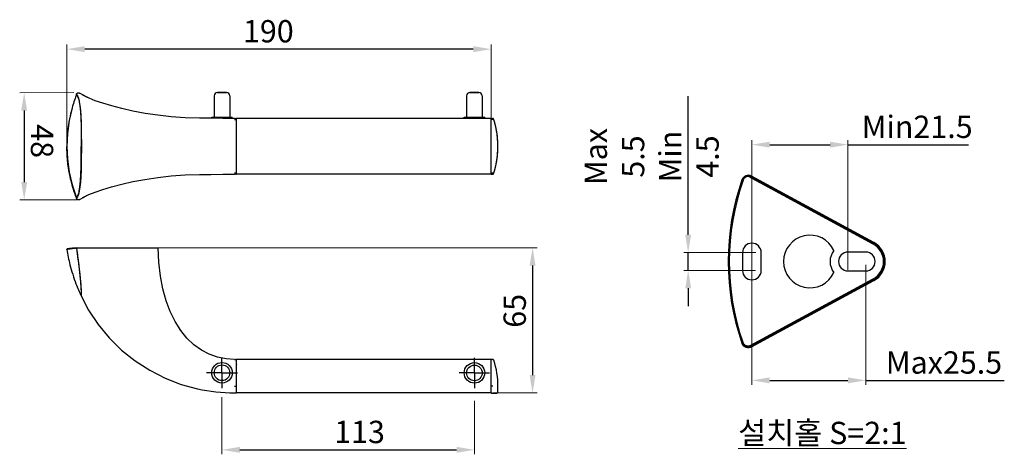
# Model space of a CAD drawing. Units: millimetres. Extents: x 1077 to 1518, y 1162 to 1356.
import ezdxf

# ---------------------------------------------------------------- set-up
doc = ezdxf.new("R2010")
doc.units = ezdxf.units.MM
doc.header["$LTSCALE"] = 32.67
doc.linetypes.add('CENTER', pattern=[0.6, 0.375, -0.075, 0.075, -0.075])
doc.layers.get('0').update_dxf_attribs({"linetype": 'CONTINUOUS'})
doc.layers.add('DEF_LAYER_DIM', color=7, linetype='CONTINUOUS')
doc.layers.add('DEFAULT_1', color=7, linetype='CENTER')
doc.styles.get("Standard").update_dxf_attribs({"font": 'txt', "width": 0.8})

msp = doc.modelspace()

# ---------------------------------------------------------------- linework, layer by layer
at = {"linetype": 'Continuous', "lineweight": 0}
for p, q in [((1098.37, 1300.35), (1098.37, 1345.08)), ((1288.31, 1312.33), (1288.31, 1345.08)), ((1101.47, 1323.59), (1077.25, 1323.58)), ((1102.82, 1275.57), (1077.27, 1275.56)), ((1136.83, 1254.17), (1308.83, 1254.17)), ((1289.11, 1189.13), (1308.83, 1189.13))]:
    msp.add_line(p, q, dxfattribs=at)
at = {"linetype": 'Continuous'}
for p, q in [((1280.31, 1343.08), (1106.37, 1343.08)), ((1102.67, 1322.63), (1102.46, 1322.02)), ((1102.72, 1322.79), (1103.13, 1322.23)), ((1103.13, 1322.23), (1103.54, 1321.17)), ((1106.18, 1322.12), (1105.87, 1322.28)), ((1165.81, 1323.61), (1167.81, 1323.61)), ((1165.82, 1323.61), (1165.81, 1323.61)), ((1167.81, 1323.62), (1165.82, 1323.61)), ((1169.8, 1323.61), (1167.81, 1323.62)), ((1167.81, 1323.61), (1169.81, 1323.61)), ((1169.81, 1323.61), (1169.8, 1323.61)), ((1169.81, 1323.61), (1169.81, 1323.61)), ((1278.81, 1323.61), (1280.81, 1323.61)), ((1278.82, 1323.61), (1278.81, 1323.61)), ((1280.81, 1323.62), (1278.82, 1323.61)), ((1282.8, 1323.61), (1280.81, 1323.62)), ((1280.81, 1323.61), (1282.81, 1323.61)), ((1282.81, 1323.61), (1282.8, 1323.61)), ((1282.81, 1323.61), (1282.81, 1323.61)), ((1103.54, 1321.17), (1103.92, 1319.68)), ((1103.92, 1319.68), (1104.23, 1317.79)), ((1108.29, 1321.11), (1106.18, 1322.12)), ((1111.06, 1320), (1108.29, 1321.11)), ((1114.45, 1318.82), (1111.06, 1320)), ((1118.43, 1317.62), (1114.45, 1318.82)), ((1164.31, 1322.11), (1164.31, 1312.61)), ((1171.31, 1322.11), (1171.31, 1312.61)), ((1277.31, 1322.11), (1277.31, 1312.61)), ((1284.31, 1322.11), (1284.31, 1312.61)), ((1079.26, 1315.58), (1079.27, 1283.56)), ((1100.71, 1316.72), (1099.41, 1311.05)), ((1100.79, 1316.97), (1100.71, 1316.72)), ((1104.23, 1317.79), (1104.47, 1315.57)), ((1104.47, 1315.57), (1104.64, 1313.05)), ((1122.95, 1316.44), (1118.43, 1317.62)), ((1127.95, 1315.33), (1122.95, 1316.44)), ((1133.37, 1314.32), (1127.95, 1315.33)), ((1139.1, 1313.46), (1133.37, 1314.32)), ((1145.1, 1312.79), (1139.1, 1313.46)), ((1099.41, 1311.05), (1098.62, 1305.24)), ((1104.64, 1313.05), (1104.75, 1310.29)), ((1104.75, 1310.29), (1104.81, 1307.35)), ((1151.36, 1312.35), (1145.1, 1312.79)), ((1157.75, 1312.15), (1151.36, 1312.35)), ((1162.81, 1312.11), (1157.75, 1312.15)), ((1168.13, 1312.07), (1162.81, 1312.11)), ((1163.21, 1312.61), (1164.31, 1312.61)), ((1163.21, 1312.1), (1163.21, 1312.61)), ((1164.36, 1312.61), (1164.31, 1312.61)), ((1164.31, 1312.61), (1167.81, 1312.61)), ((1167.81, 1312.61), (1171.26, 1312.61)), ((1173.37, 1312.05), (1168.13, 1312.07)), ((1171.26, 1312.61), (1172.41, 1312.61)), ((1171.27, 1312.61), (1171.31, 1312.61)), ((1172.41, 1312.06), (1172.41, 1312.61)), ((1173.37, 1312.05), (1174.06, 1312.05)), ((1173.37, 1311.53), (1174.06, 1311.53)), ((1174.08, 1312.05), (1174.06, 1312.05)), ((1174.16, 1312.03), (1174.08, 1312.05)), ((1174.24, 1311.98), (1174.16, 1312.03)), ((1174.29, 1311.91), (1174.24, 1311.98)), ((1174.31, 1311.8), (1174.29, 1311.91)), ((1288.31, 1312.05), (1174.31, 1312.05)), ((1174.31, 1287.05), (1174.31, 1312.05)), ((1276.21, 1312.05), (1276.21, 1312.61)), ((1276.21, 1312.61), (1277.31, 1312.61)), ((1277.31, 1312.61), (1280.81, 1312.61)), ((1277.36, 1312.61), (1277.31, 1312.61)), ((1280.81, 1312.61), (1284.26, 1312.61)), ((1284.26, 1312.61), (1285.41, 1312.61)), ((1284.27, 1312.61), (1284.31, 1312.61)), ((1285.41, 1312.05), (1285.41, 1312.61)), ((1288.31, 1287.05), (1288.31, 1312.05)), ((1288.32, 1311.92), (1288.31, 1311.89)), ((1288.31, 1311.89), (1288.31, 1311.86)), ((1288.34, 1311.96), (1288.32, 1311.92)), ((1288.36, 1311.99), (1288.34, 1311.96)), ((1288.39, 1312.01), (1288.36, 1311.99)), ((1288.42, 1312.03), (1288.39, 1312.01)), ((1288.46, 1312.05), (1288.42, 1312.03)), ((1288.49, 1312.05), (1288.46, 1312.05)), ((1288.51, 1312.05), (1288.49, 1312.05)), ((1288.51, 1312.05), (1288.95, 1312.05)), ((1289.02, 1311.53), (1288.51, 1311.53)), ((1288.98, 1312.05), (1288.95, 1312.05)), ((1289.03, 1312.05), (1288.98, 1312.05)), ((1289.08, 1312.04), (1289.03, 1312.05)), ((1289.13, 1312.02), (1289.08, 1312.04)), ((1289.17, 1312), (1289.13, 1312.02)), ((1289.21, 1311.98), (1289.17, 1312)), ((1289.24, 1311.96), (1289.21, 1311.98)), ((1289.28, 1311.93), (1289.24, 1311.96)), ((1289.31, 1311.9), (1289.28, 1311.93)), ((1289.33, 1311.87), (1289.31, 1311.9)), ((1289.36, 1311.84), (1289.33, 1311.87)), ((1289.38, 1311.81), (1289.36, 1311.84)), ((1289.39, 1311.78), (1289.38, 1311.81)), ((1289.41, 1311.75), (1289.39, 1311.78)), ((1289.42, 1311.72), (1289.41, 1311.75)), ((1289.43, 1311.7), (1289.42, 1311.72)), ((1289.49, 1311.49), (1289.43, 1311.7)), ((1289.64, 1310.98), (1289.49, 1311.49)), ((1289.92, 1310), (1289.58, 1311.19)), ((1289.69, 1310.84), (1289.64, 1310.98)), ((1289.73, 1310.68), (1289.69, 1310.84)), ((1289.78, 1310.52), (1289.73, 1310.68)), ((1289.83, 1310.35), (1289.78, 1310.52)), ((1289.88, 1310.17), (1289.83, 1310.35)), ((1289.93, 1309.99), (1289.88, 1310.17)), ((1290.22, 1308.81), (1289.92, 1310)), ((1289.98, 1309.8), (1289.93, 1309.99)), ((1290.03, 1309.62), (1289.98, 1309.8)), ((1290.07, 1309.42), (1290.03, 1309.62)), ((1290.12, 1309.22), (1290.07, 1309.42)), ((1290.17, 1309.02), (1290.12, 1309.22)), ((1290.23, 1308.81), (1290.17, 1309.02)), ((1098.62, 1305.24), (1098.37, 1299.55)), ((1104.81, 1307.35), (1104.84, 1304.28)), ((1290.49, 1307.6), (1290.22, 1308.81)), ((1290.28, 1308.6), (1290.23, 1308.81)), ((1290.33, 1308.38), (1290.28, 1308.6)), ((1290.38, 1308.16), (1290.33, 1308.38)), ((1290.42, 1307.93), (1290.38, 1308.16)), ((1290.47, 1307.7), (1290.42, 1307.93)), ((1290.52, 1307.45), (1290.47, 1307.7)), ((1290.72, 1306.38), (1290.49, 1307.6)), ((1290.57, 1307.2), (1290.52, 1307.45)), ((1290.62, 1306.95), (1290.57, 1307.2)), ((1290.67, 1306.68), (1290.62, 1306.95)), ((1290.72, 1306.41), (1290.67, 1306.68)), ((1290.77, 1306.13), (1290.72, 1306.41)), ((1290.92, 1305.15), (1290.72, 1306.38)), ((1290.82, 1305.84), (1290.77, 1306.13)), ((1290.86, 1305.54), (1290.82, 1305.84)), ((1290.91, 1305.23), (1290.86, 1305.54)), ((1290.95, 1304.9), (1290.91, 1305.23)), ((1291.07, 1303.91), (1290.92, 1305.15)), ((1291, 1304.57), (1290.95, 1304.9)), ((1104.84, 1304.28), (1104.85, 1301.13)), ((1104.85, 1301.13), (1104.85, 1297.96)), ((1291.04, 1304.22), (1291, 1304.57)), ((1291.08, 1303.86), (1291.04, 1304.22)), ((1291.19, 1302.67), (1291.07, 1303.91)), ((1291.12, 1303.49), (1291.08, 1303.86)), ((1291.16, 1303.1), (1291.12, 1303.49)), ((1291.19, 1302.69), (1291.16, 1303.1)), ((1291.22, 1302.26), (1291.19, 1302.69)), ((1291.27, 1301.42), (1291.19, 1302.67)), ((1291.25, 1301.81), (1291.22, 1302.26)), ((1291.28, 1301.34), (1291.25, 1301.81)), ((1291.31, 1300.17), (1291.27, 1301.42)), ((1291.29, 1300.85), (1291.28, 1301.34)), ((1291.31, 1300.32), (1291.29, 1300.85)), ((1291.32, 1299.75), (1291.31, 1300.32)), ((1098.37, 1299.55), (1098.62, 1293.87)), ((1104.85, 1297.96), (1104.84, 1294.82)), ((1291.07, 1295.16), (1291.19, 1296.41)), ((1291.11, 1295.51), (1291.15, 1295.89)), ((1291.15, 1295.89), (1291.18, 1296.29)), ((1291.18, 1296.29), (1291.21, 1296.71)), ((1291.19, 1296.41), (1291.27, 1297.66)), ((1291.21, 1296.71), (1291.24, 1297.15)), ((1291.24, 1297.15), (1291.27, 1297.61)), ((1291.27, 1297.66), (1291.31, 1298.91)), ((1291.27, 1297.61), (1291.29, 1298.09)), ((1291.29, 1298.09), (1291.3, 1298.6)), ((1291.3, 1298.6), (1291.31, 1299.16)), ((1291.31, 1298.91), (1291.31, 1300.17)), ((1291.31, 1299.16), (1291.32, 1299.75)), ((1098.62, 1293.87), (1099.41, 1288.06)), ((1104.81, 1291.76), (1104.75, 1288.83)), ((1104.84, 1294.82), (1104.81, 1291.76)), ((1290.22, 1290.27), (1290.49, 1291.48)), ((1290.42, 1291.14), (1290.47, 1291.37)), ((1290.47, 1291.37), (1290.52, 1291.61)), ((1290.49, 1291.48), (1290.72, 1292.7)), ((1290.52, 1291.61), (1290.56, 1291.85)), ((1290.56, 1291.85), (1290.61, 1292.11)), ((1290.61, 1292.11), (1290.66, 1292.37)), ((1290.66, 1292.37), (1290.71, 1292.64)), ((1290.71, 1292.64), (1290.76, 1292.91)), ((1290.72, 1292.7), (1290.91, 1293.92)), ((1290.76, 1292.91), (1290.81, 1293.2)), ((1290.81, 1293.2), (1290.85, 1293.5)), ((1290.85, 1293.5), (1290.9, 1293.8)), ((1290.9, 1293.8), (1290.94, 1294.12)), ((1290.91, 1293.92), (1291.07, 1295.16)), ((1290.94, 1294.12), (1290.99, 1294.45)), ((1290.99, 1294.45), (1291.03, 1294.79)), ((1291.03, 1294.79), (1291.07, 1295.14)), ((1291.07, 1295.14), (1291.11, 1295.51)), ((1099.41, 1288.06), (1100.71, 1282.39)), ((1104.75, 1288.83), (1104.64, 1286.09)), ((1151.34, 1286.76), (1157.75, 1286.96)), ((1157.75, 1286.96), (1162.8, 1287)), ((1162.8, 1287), (1168.12, 1287.03)), ((1168.12, 1287.03), (1173.37, 1287.05)), ((1174.06, 1287.58), (1173.37, 1287.58)), ((1174.06, 1287.05), (1173.37, 1287.05)), ((1174.06, 1287.05), (1174.08, 1287.05)), ((1174.08, 1287.05), (1174.16, 1287.07)), ((1174.16, 1287.07), (1174.24, 1287.12)), ((1174.24, 1287.12), (1174.29, 1287.2)), ((1174.29, 1287.2), (1174.31, 1287.3)), ((1288.31, 1287.05), (1174.31, 1287.05)), ((1288.31, 1287.25), (1288.31, 1287.24)), ((1288.31, 1287.24), (1288.31, 1287.23)), ((1288.31, 1287.23), (1288.31, 1287.22)), ((1288.31, 1287.22), (1288.32, 1287.21)), ((1288.32, 1287.21), (1288.32, 1287.2)), ((1288.32, 1287.2), (1288.32, 1287.19)), ((1288.32, 1287.19), (1288.33, 1287.18)), ((1288.33, 1287.18), (1288.33, 1287.17)), ((1288.33, 1287.17), (1288.33, 1287.17)), ((1288.33, 1287.17), (1288.34, 1287.16)), ((1288.34, 1287.16), (1288.34, 1287.15)), ((1288.34, 1287.15), (1288.34, 1287.15)), ((1288.34, 1287.15), (1288.35, 1287.14)), ((1288.35, 1287.14), (1288.35, 1287.13)), ((1288.35, 1287.13), (1288.36, 1287.13)), ((1288.36, 1287.13), (1288.36, 1287.12)), ((1288.36, 1287.12), (1288.36, 1287.12)), ((1288.36, 1287.12), (1288.37, 1287.11)), ((1288.37, 1287.11), (1288.37, 1287.11)), ((1288.37, 1287.11), (1288.38, 1287.11)), ((1288.38, 1287.11), (1288.38, 1287.1)), ((1288.38, 1287.1), (1288.39, 1287.1)), ((1288.39, 1287.1), (1288.39, 1287.09)), ((1288.39, 1287.09), (1288.4, 1287.09)), ((1288.4, 1287.09), (1288.4, 1287.09)), ((1288.4, 1287.09), (1288.4, 1287.09)), ((1288.4, 1287.09), (1288.41, 1287.08)), ((1288.41, 1287.08), (1288.41, 1287.08)), ((1288.41, 1287.08), (1288.42, 1287.08)), ((1288.42, 1287.08), (1288.42, 1287.08)), ((1288.42, 1287.08), (1288.43, 1287.07)), ((1288.43, 1287.07), (1288.43, 1287.07)), ((1288.43, 1287.07), (1288.43, 1287.07)), ((1288.43, 1287.07), (1288.44, 1287.07)), ((1288.44, 1287.07), (1288.44, 1287.07)), ((1288.44, 1287.07), (1288.45, 1287.07)), ((1288.45, 1287.07), (1288.45, 1287.06)), ((1288.45, 1287.06), (1288.45, 1287.06)), ((1288.45, 1287.06), (1288.46, 1287.06)), ((1288.46, 1287.06), (1288.46, 1287.06)), ((1288.46, 1287.06), (1288.47, 1287.06)), ((1288.47, 1287.06), (1288.47, 1287.06)), ((1288.47, 1287.06), (1288.47, 1287.06)), ((1288.47, 1287.06), (1288.48, 1287.06)), ((1288.48, 1287.06), (1288.48, 1287.06)), ((1288.48, 1287.06), (1288.48, 1287.06)), ((1288.48, 1287.06), (1288.49, 1287.06)), ((1288.49, 1287.06), (1288.49, 1287.06)), ((1288.49, 1287.06), (1288.5, 1287.05)), ((1288.5, 1287.05), (1288.5, 1287.05)), ((1288.5, 1287.05), (1288.5, 1287.05)), ((1288.5, 1287.05), (1288.5, 1287.05)), ((1288.5, 1287.05), (1288.51, 1287.05)), ((1289.02, 1287.58), (1288.51, 1287.58)), ((1288.51, 1287.05), (1288.95, 1287.05)), ((1288.51, 1287.05), (1288.51, 1287.05)), ((1288.51, 1287.05), (1288.51, 1287.05)), ((1288.95, 1287.05), (1288.98, 1287.06)), ((1288.98, 1287.06), (1289.03, 1287.06)), ((1289.03, 1287.06), (1289.07, 1287.07)), ((1289.07, 1287.07), (1289.12, 1287.08)), ((1289.12, 1287.08), (1289.16, 1287.1)), ((1289.16, 1287.1), (1289.19, 1287.12)), ((1289.19, 1287.12), (1289.23, 1287.14)), ((1289.23, 1287.14), (1289.26, 1287.17)), ((1289.26, 1287.17), (1289.29, 1287.19)), ((1289.29, 1287.19), (1289.32, 1287.22)), ((1289.32, 1287.22), (1289.34, 1287.25)), ((1289.34, 1287.25), (1289.36, 1287.28)), ((1289.36, 1287.28), (1289.38, 1287.3)), ((1289.38, 1287.3), (1289.4, 1287.33)), ((1289.4, 1287.33), (1289.41, 1287.36)), ((1289.41, 1287.36), (1289.42, 1287.39)), ((1289.42, 1287.41), (1289.45, 1287.5)), ((1289.42, 1287.39), (1289.42, 1287.41)), ((1289.45, 1287.5), (1289.68, 1288.26)), ((1289.57, 1287.88), (1289.91, 1289.07)), ((1289.68, 1288.26), (1289.73, 1288.42)), ((1289.73, 1288.42), (1289.78, 1288.58)), ((1289.78, 1288.58), (1289.82, 1288.75)), ((1289.82, 1288.75), (1289.87, 1288.92)), ((1289.87, 1288.92), (1289.92, 1289.1)), ((1289.91, 1289.07), (1290.22, 1290.27)), ((1289.92, 1289.1), (1289.97, 1289.28)), ((1289.97, 1289.28), (1290.02, 1289.47)), ((1290.02, 1289.47), (1290.07, 1289.66)), ((1290.07, 1289.66), (1290.12, 1289.86)), ((1290.12, 1289.86), (1290.17, 1290.06)), ((1290.17, 1290.06), (1290.22, 1290.26)), ((1290.22, 1290.26), (1290.27, 1290.47)), ((1290.27, 1290.47), (1290.32, 1290.69)), ((1290.32, 1290.69), (1290.37, 1290.91)), ((1290.37, 1290.91), (1290.42, 1291.14)), ((1104.47, 1283.58), (1104.23, 1281.36)), ((1104.64, 1286.09), (1104.47, 1283.58)), ((1118.38, 1281.48), (1122.91, 1282.65)), ((1122.91, 1282.65), (1127.91, 1283.77)), ((1127.91, 1283.77), (1133.33, 1284.78)), ((1133.33, 1284.78), (1139.07, 1285.64)), ((1139.07, 1285.64), (1145.07, 1286.32)), ((1145.07, 1286.32), (1151.34, 1286.76)), ((1401.02, 1284.4), (1400.55, 1284.56)), ((1459.29, 1255.79), (1403.47, 1286.08)), ((1459.53, 1256.23), (1403.61, 1286.57)), ((1459.66, 1256.46), (1404.82, 1286.21)), ((1100.71, 1282.39), (1102.67, 1276.47)), ((1103.92, 1279.47), (1103.55, 1277.96)), ((1104.23, 1281.36), (1103.92, 1279.47)), ((1108.26, 1277.98), (1111.01, 1279.09)), ((1111.01, 1279.09), (1114.4, 1280.27)), ((1114.4, 1280.27), (1118.38, 1281.48)), ((1103.13, 1276.89), (1102.72, 1276.32)), ((1103.55, 1277.96), (1103.13, 1276.89)), ((1105.86, 1276.82), (1106.15, 1276.98)), ((1106.15, 1276.98), (1108.26, 1277.98)), ((1459.29, 1255.79), (1459.66, 1256.46)), ((1098.8, 1253.66), (1098.54, 1253.62)), ((1099.59, 1253.77), (1098.8, 1253.66)), ((1100.88, 1253.93), (1099.59, 1253.77)), ((1102.7, 1254.15), (1100.88, 1253.93)), ((1102.04, 1254.17), (1139.31, 1254.17)), ((1102.04, 1254.07), (1102.04, 1254.17)), ((1102.69, 1254.17), (1103.05, 1251.38)), ((1139.54, 1247.69), (1139.31, 1254.17)), ((1400.79, 1251.99), (1400.79, 1243.99)), ((1409.19, 1243.99), (1409.19, 1251.99)), ((1455.99, 1252.19), (1447.99, 1252.19)), ((1103.05, 1251.38), (1103.18, 1250.38)), ((1103.18, 1250.38), (1103.29, 1249.56)), ((1103.29, 1249.56), (1103.37, 1248.93)), ((1103.37, 1248.93), (1103.45, 1248.3)), ((1103.45, 1248.3), (1103.52, 1247.69)), ((1103.52, 1247.69), (1103.58, 1247.24)), ((1140.21, 1241.5), (1139.54, 1247.69)), ((1103.58, 1247.24), (1103.64, 1246.79)), ((1103.64, 1246.79), (1103.69, 1246.35)), ((1103.69, 1246.35), (1103.74, 1245.92)), ((1103.74, 1245.92), (1103.79, 1245.5)), ((1103.79, 1245.5), (1103.84, 1245.09)), ((1103.84, 1245.09), (1103.89, 1244.68)), ((1103.89, 1244.68), (1103.93, 1244.28)), ((1103.93, 1244.28), (1103.98, 1243.89)), ((1103.98, 1243.89), (1104.02, 1243.5)), ((1104.02, 1243.5), (1104.03, 1243.38)), ((1104.03, 1243.38), (1104.07, 1243.01)), ((1104.07, 1243.01), (1104.11, 1242.64)), ((1306.83, 1246.17), (1306.83, 1197.13)), ((1447.99, 1243.79), (1455.99, 1243.79)), ((1104.11, 1242.64), (1104.15, 1242.28)), ((1104.15, 1242.28), (1104.19, 1241.93)), ((1104.19, 1241.93), (1104.22, 1241.59)), ((1104.22, 1241.59), (1104.26, 1241.26)), ((1104.26, 1241.26), (1104.29, 1240.93)), ((1104.29, 1240.93), (1104.32, 1240.62)), ((1104.32, 1240.62), (1104.35, 1240.31)), ((1104.35, 1240.31), (1104.38, 1240.01)), ((1104.38, 1240.01), (1104.41, 1239.71)), ((1104.41, 1239.71), (1104.43, 1239.43)), ((1104.43, 1239.43), (1104.46, 1239.15)), ((1104.46, 1239.15), (1104.48, 1238.88)), ((1104.48, 1238.88), (1104.5, 1238.62)), ((1104.5, 1238.62), (1104.53, 1238.36)), ((1141.29, 1235.76), (1140.21, 1241.5)), ((1404.49, 1210.47), (1459.29, 1240.19)), ((1404.73, 1210.03), (1459.53, 1239.75)), ((1404.81, 1209.78), (1459.65, 1239.52)), ((1459.29, 1240.19), (1459.65, 1239.52)), ((1104.53, 1238.36), (1104.55, 1238.11)), ((1104.55, 1238.11), (1104.57, 1237.8)), ((1104.57, 1237.8), (1104.59, 1237.49)), ((1104.59, 1237.49), (1104.62, 1237.2)), ((1104.62, 1237.2), (1104.64, 1236.92)), ((1104.64, 1236.92), (1104.65, 1236.65)), ((1104.65, 1236.65), (1104.67, 1236.4)), ((1104.67, 1236.4), (1104.69, 1236.15)), ((1104.69, 1236.15), (1104.7, 1235.86)), ((1104.7, 1235.86), (1104.72, 1235.59)), ((1104.72, 1235.59), (1104.73, 1235.33)), ((1104.73, 1235.33), (1104.75, 1235.08)), ((1104.75, 1235.08), (1104.76, 1234.81)), ((1104.76, 1234.81), (1104.77, 1234.55)), ((1104.77, 1234.55), (1104.79, 1234.27)), ((1104.79, 1234.27), (1104.8, 1234.02)), ((1142.76, 1230.44), (1141.29, 1235.76)), ((1104.8, 1234.02), (1104.81, 1233.76)), ((1104.81, 1233.76), (1104.82, 1233.49)), ((1104.82, 1233.49), (1104.83, 1233.24)), ((1104.83, 1233.24), (1104.83, 1233.01)), ((1104.83, 1233.01), (1104.84, 1232.78)), ((1104.84, 1232.78), (1104.85, 1232.4)), ((1104.85, 1232.46), (1104.85, 1232.37)), ((1104.85, 1232.39), (1104.85, 1232.39)), ((1104.85, 1232.37), (1104.85, 1232.37)), ((1104.85, 1232.37), (1104.85, 1232.37)), ((1104.86, 1232.33), (1108.1, 1226.28)), ((1144.6, 1225.56), (1142.76, 1230.44)), ((1108.1, 1226.28), (1112.41, 1219.82)), ((1146.79, 1221.12), (1144.6, 1225.56)), ((1149.31, 1217.15), (1146.79, 1221.12)), ((1112.41, 1219.82), (1117.36, 1213.83)), ((1152.14, 1213.68), (1149.31, 1217.15)), ((1117.36, 1213.83), (1122.89, 1208.37)), ((1155.23, 1210.74), (1152.14, 1213.68)), ((1122.89, 1208.37), (1128.95, 1203.52)), ((1158.57, 1208.33), (1155.23, 1210.74)), ((1162.11, 1206.48), (1158.57, 1208.33)), ((1400.93, 1211.85), (1400.46, 1211.69)), ((1404.49, 1210.47), (1404.73, 1210.03)), ((1128.95, 1203.52), (1135.46, 1199.31)), ((1165.81, 1205.17), (1162.11, 1206.48)), ((1169.63, 1204.41), (1165.81, 1205.17)), ((1173.37, 1204.17), (1169.63, 1204.41)), ((1173.37, 1204.17), (1174.06, 1204.17)), ((1288.31, 1204.13), (1174.31, 1204.13)), ((1174.31, 1189.13), (1174.31, 1204.13)), ((1288.31, 1189.13), (1288.31, 1204.13)), ((1288.32, 1203.97), (1288.31, 1203.94)), ((1288.31, 1203.94), (1288.31, 1203.91)), ((1288.34, 1204.01), (1288.32, 1203.97)), ((1288.36, 1204.04), (1288.34, 1204.01)), ((1288.39, 1204.06), (1288.36, 1204.04)), ((1288.42, 1204.08), (1288.39, 1204.06)), ((1288.45, 1204.1), (1288.42, 1204.08)), ((1288.49, 1204.11), (1288.45, 1204.1)), ((1288.51, 1204.11), (1288.49, 1204.11)), ((1288.96, 1204.11), (1288.51, 1204.11)), ((1289.03, 1204.1), (1288.96, 1204.11)), ((1289.11, 1204.09), (1289.03, 1204.1)), ((1289.18, 1204.06), (1289.11, 1204.09)), ((1289.25, 1204.02), (1289.18, 1204.06)), ((1289.31, 1203.96), (1289.25, 1204.02)), ((1289.36, 1203.9), (1289.31, 1203.96)), ((1289.41, 1203.83), (1289.36, 1203.9)), ((1289.43, 1203.77), (1289.41, 1203.83)), ((1289.9, 1202.35), (1289.43, 1203.77)), ((1135.46, 1199.31), (1142.37, 1195.79)), ((1290.3, 1200.92), (1289.9, 1202.35)), ((1290.64, 1199.48), (1290.3, 1200.92)), ((1290.9, 1198.01), (1290.64, 1199.48)), ((1142.37, 1195.79), (1149.58, 1192.99)), ((1291.1, 1196.5), (1290.9, 1198.01)), ((1291.23, 1194.94), (1291.1, 1196.5)), ((1291.3, 1193.28), (1291.23, 1194.94)), ((1149.58, 1192.99), (1156.87, 1190.99)), ((1173.37, 1192.23), (1174.06, 1192.23)), ((1289.02, 1192.16), (1288.51, 1192.16)), ((1291.31, 1191.51), (1291.3, 1193.28)), ((1291.31, 1189.61), (1291.31, 1191.51)), ((1173.37, 1189.17), (1174.06, 1189.17)), ((1288.31, 1189.13), (1174.31, 1189.13)), ((1288.51, 1189.11), (1290.81, 1189.11)), ((1290.81, 1189.11), (1290.87, 1189.11)), ((1290.87, 1189.11), (1290.95, 1189.13)), ((1290.95, 1189.13), (1291.03, 1189.16)), ((1291.03, 1189.16), (1291.1, 1189.2)), ((1291.1, 1189.2), (1291.16, 1189.25)), ((1291.16, 1189.25), (1291.22, 1189.32)), ((1291.22, 1189.32), (1291.26, 1189.39)), ((1291.26, 1189.39), (1291.29, 1189.46)), ((1291.29, 1189.46), (1291.31, 1189.54)), ((1291.31, 1189.54), (1291.31, 1189.61))]:
    msp.add_line(p, q, dxfattribs=at)
for centre, radius in [((1167.81, 1198.17), 4.6), ((1167.81, 1198.17), 3.5), ((1280.81, 1198.13), 4.6), ((1280.81, 1198.12), 3.5)]:
    msp.add_circle(centre, radius, dxfattribs=at)
for centre, radius, start, end in [((1165.81, 1322.11), 1.5, 90, 180), ((1169.81, 1322.11), 1.5, 0, 90), ((1278.81, 1322.11), 1.5, 90, 180), ((1282.81, 1322.11), 1.5, 0, 90), ((1505.99, 1247.99), 111.6, 160.8715, 199.1217), ((1505.99, 1247.99), 111.1, 160.8715, 198.9816), ((1403.39, 1283.58), 3, 61.52, 160.8715), ((1403.39, 1283.58), 2.5, 87.9965, 160.8715), ((1404.99, 1251.99), 4.2, 0, 180), ((1430.99, 1247.99), 11.8, 24.7865, 335.2135), ((1455.06, 1247.99), 9.38, 298.47, 61.52), ((1455.06, 1247.99), 9.64, 298.47, 61.52), ((1447.99, 1247.99), 8, 141.8024, 218.1976), ((1447.99, 1247.99), 4.2, 90, 270), ((1455.99, 1247.99), 4.2, 270, 90), ((1455.06, 1247.99), 8.88, 298.47, 61.52), ((1404.99, 1243.99), 4.2, 180, 0), ((1104.83, 1232.54), 0.0415, 247.2724, 292.3281), ((1174.06, 1203.92), 0.25, 0.0179, 90.012), ((1173.37, 1265.12), 75.95, 257.4496, 270.0007), ((1174.06, 1189.42), 0.25, 269.9899, 359.9954), ((1288.51, 1189.31), 0.2, 179.9977, 270.0062)]:
    msp.add_arc(centre, radius, start, end, dxfattribs=at)
for points, start_tangent, end_tangent in [([(1102.66, 1322.61), (1102.44, 1322.03)], (-0.352625, -0.935765), (-0.349536, -0.936923)), ([(1102.66, 1322.63), (1102.66, 1322.61)], (-0.300944, -0.953642), (-0.034818, -0.999394)), ([(1102.67, 1322.63), (1102.66, 1322.63)], (-0.352917, -0.935655), (-0.300944, -0.953642)), ([(1102.68, 1322.66), (1102.67, 1322.65)], (-0.479112, -0.877754), (-0.408127, -0.912925)), ([(1102.67, 1322.65), (1102.67, 1322.63)], (-0.408127, -0.912925), (-0.352917, -0.935655)), ([(1102.69, 1322.68), (1102.68, 1322.66)], (-0.614456, -0.788951), (-0.486712, -0.873562)), ([(1102.68, 1322.67), (1102.7, 1322.65)], (0.726581, -0.687081), (0.716752, -0.697328)), ([(1102.69, 1322.91), (1102.73, 1322.99), (1102.77, 1323.06), (1102.82, 1323.14), (1102.87, 1323.2), (1102.93, 1323.27), (1103, 1323.32), (1103.07, 1323.37), (1103.14, 1323.42), (1103.22, 1323.45), (1103.3, 1323.49), (1103.38, 1323.51), (1103.46, 1323.53), (1103.55, 1323.54), (1103.63, 1323.54), (1103.72, 1323.53), (1103.8, 1323.52), (1103.89, 1323.5), (1103.97, 1323.48), (1104.05, 1323.44), (1104.13, 1323.4)], (0.362894, 0.93183), (0.8689, -0.494987)), ([(1102.69, 1322.86), (1102.69, 1322.88), (1102.69, 1322.89), (1102.69, 1322.91)], (-0.063287, 0.997995), (0.364278, 0.93129)), ([(1102.72, 1322.79), (1102.72, 1322.8), (1102.71, 1322.81), (1102.7, 1322.82), (1102.69, 1322.83), (1102.69, 1322.85), (1102.69, 1322.86)], (-0.75705, 0.653357), (-0.063287, 0.997995)), ([(1102.72, 1322.69), (1102.71, 1322.69), (1102.7, 1322.69), (1102.69, 1322.68), (1102.69, 1322.68)], (-0.983234, 0.182347), (-0.614456, -0.788951)), ([(1102.7, 1322.65), (1102.71, 1322.64)], (0.716752, -0.697328), (0.707636, -0.706577)), ([(1102.71, 1322.64), (1102.8, 1322.55)], (0.707636, -0.706577), (0.647109, -0.762397)), ([(1102.73, 1322.69), (1102.72, 1322.69)], (-0.977875, 0.209192), (-0.983234, 0.182347)), ([(1102.81, 1322.67), (1102.79, 1322.67), (1102.77, 1322.68), (1102.75, 1322.68), (1102.73, 1322.69)], (-0.962314, 0.271942), (-0.977875, 0.209192)), ([(1102.8, 1322.55), (1103.19, 1321.87), (1103.66, 1320.46), (1103.92, 1319.32)], (0.647109, -0.762397), (0.186275, -0.982498)), ([(1102.84, 1322.66), (1102.82, 1322.66), (1102.81, 1322.67)], (-0.95858, 0.284823), (-0.962314, 0.271942)), ([(1104.13, 1323.4), (1105.4, 1322.68), (1105.89, 1322.4)], (0.868576, -0.495557), (0.868576, -0.495557)), ([(1105.89, 1322.4), (1105.92, 1322.38)], (0.868576, -0.495557), (0.868576, -0.495557)), ([(1105.92, 1322.38), (1107.4, 1321.54)], (0.868576, -0.495557), (0.868576, -0.495557)), ([(1102.44, 1322.03), (1102.07, 1321.02), (1101.09, 1318.04), (1100.78, 1316.98)], (-0.349536, -0.936923), (-0.271467, -0.962448)), ([(1103.92, 1319.32), (1104.06, 1318.5), (1104.36, 1316.06), (1104.57, 1313.23), (1104.7, 1310.07), (1104.77, 1306.69), (1104.8, 1303.16), (1104.8, 1299.55)], (0.186275, -0.982498), (-0.000129, -1)), ([(1100.78, 1316.98), (1099.83, 1313.13)], (-0.271467, -0.962448), (-0.211649, -0.977346)), ([(1099.45, 1311.24), (1098.86, 1307.45)], (-0.182291, -0.983245), (-0.123379, -0.99236)), ([(1099.83, 1313.13), (1099.57, 1311.91), (1099.45, 1311.24)], (-0.211649, -0.977346), (-0.182291, -0.983245)), ([(1098.64, 1305.38), (1098.37, 1299.55)], (-0.091159, -0.995836), (-0.000005, -1)), ([(1098.86, 1307.45), (1098.67, 1305.71), (1098.64, 1305.38)], (-0.123379, -0.99236), (-0.091159, -0.995836)), ([(1098.64, 1293.73), (1098.37, 1299.55)], (-0.091159, 0.995836), (-0.000005, 1)), ([(1103.92, 1279.79), (1104.06, 1280.61), (1104.36, 1283.05), (1104.57, 1285.88), (1104.7, 1289.03), (1104.77, 1292.42), (1104.8, 1295.95), (1104.8, 1299.55)], (0.186174, 0.982517), (-0.000129, 1)), ([(1098.86, 1291.66), (1098.67, 1293.4), (1098.64, 1293.73)], (-0.123379, 0.99236), (-0.091159, 0.995836)), ([(1099.45, 1287.87), (1098.86, 1291.66)], (-0.182291, 0.983245), (-0.123379, 0.99236)), ([(1099.83, 1285.98), (1099.57, 1287.2), (1099.45, 1287.87)], (-0.211649, 0.977346), (-0.182291, 0.983245)), ([(1100.78, 1282.13), (1099.83, 1285.98)], (-0.271467, 0.962448), (-0.211649, 0.977346)), ([(1403.61, 1286.57), (1403.61, 1286.56), (1403.61, 1286.54), (1403.6, 1286.52), (1403.59, 1286.48), (1403.58, 1286.44), (1403.56, 1286.39), (1403.55, 1286.33), (1403.53, 1286.27), (1403.51, 1286.21), (1403.49, 1286.14), (1403.47, 1286.08)], (-0.282554, -0.959251), (-0.262891, -0.964826)), ([(1403.61, 1286.57), (1403.61, 1286.57), (1403.61, 1286.57)], (0.282554, 0.959251), (0.997105, -0.076039)), ([(1102.44, 1277.08), (1102.07, 1278.09), (1101.09, 1281.07), (1100.78, 1282.13)], (-0.349536, 0.936923), (-0.271467, 0.962448)), ([(1102.8, 1276.56), (1103.19, 1277.24), (1103.66, 1278.65), (1103.92, 1279.79)], (0.647109, 0.762397), (0.186174, 0.982517)), ([(1102.66, 1276.5), (1102.44, 1277.08)], (-0.352625, 0.935765), (-0.349536, 0.936923)), ([(1102.66, 1276.48), (1102.66, 1276.5)], (-0.300944, 0.953642), (-0.034818, 0.999394)), ([(1102.67, 1276.48), (1102.66, 1276.48)], (-0.352917, 0.935655), (-0.300944, 0.953642)), ([(1102.67, 1276.46), (1102.67, 1276.48)], (-0.408127, 0.912925), (-0.352917, 0.935655)), ([(1102.68, 1276.44), (1102.67, 1276.46)], (-0.479112, 0.877754), (-0.408127, 0.912925)), ([(1102.68, 1276.44), (1102.7, 1276.45)], (0.726581, 0.687081), (0.716752, 0.697328)), ([(1102.69, 1276.43), (1102.68, 1276.44)], (-0.614456, 0.788951), (-0.486712, 0.873562)), ([(1102.72, 1276.42), (1102.71, 1276.42), (1102.7, 1276.42), (1102.69, 1276.43), (1102.69, 1276.43)], (-0.983234, -0.182347), (-0.614456, 0.788951)), ([(1102.72, 1276.32), (1102.72, 1276.31), (1102.71, 1276.3), (1102.7, 1276.29), (1102.69, 1276.27), (1102.69, 1276.26), (1102.69, 1276.24)], (-0.753296, -0.657682), (-0.039221, -0.999231)), ([(1102.69, 1276.24), (1102.69, 1276.23), (1102.69, 1276.21), (1102.69, 1276.2)], (-0.039221, -0.999231), (0.364451, -0.931223)), ([(1104.13, 1275.7), (1104.05, 1275.66), (1103.96, 1275.63), (1103.88, 1275.6), (1103.8, 1275.58), (1103.71, 1275.57), (1103.62, 1275.57), (1103.53, 1275.57), (1103.45, 1275.58), (1103.36, 1275.6), (1103.28, 1275.63), (1103.2, 1275.66), (1103.13, 1275.7), (1103.05, 1275.74), (1102.99, 1275.79), (1102.92, 1275.85), (1102.87, 1275.91), (1102.82, 1275.98), (1102.77, 1276.05), (1102.73, 1276.12), (1102.69, 1276.2)], (-0.868697, -0.495344), (-0.362851, 0.931847)), ([(1102.7, 1276.45), (1102.71, 1276.47)], (0.716752, 0.697328), (0.707636, 0.706577)), ([(1102.71, 1276.47), (1102.8, 1276.56)], (0.707636, 0.706577), (0.647109, 0.762397)), ([(1102.73, 1276.42), (1102.72, 1276.42)], (-0.977875, -0.209192), (-0.983234, -0.182347)), ([(1102.81, 1276.44), (1102.79, 1276.44), (1102.77, 1276.43), (1102.75, 1276.43), (1102.73, 1276.42)], (-0.962334, -0.271871), (-0.977875, -0.209192)), ([(1102.84, 1276.45), (1102.82, 1276.44), (1102.81, 1276.44)], (-0.95848, -0.28516), (-0.962334, -0.271871)), ([(1105.89, 1276.71), (1105.4, 1276.43), (1104.13, 1275.7)], (-0.868575, -0.495557), (-0.868576, -0.495557)), ([(1105.91, 1276.72), (1105.89, 1276.71)], (-0.868575, -0.495557), (-0.868575, -0.495557)), ([(1107.4, 1277.57), (1105.91, 1276.72)], (-0.868575, -0.495557), (-0.868575, -0.495557)), ([(1098.37, 1253.4), (1098.38, 1253.49), (1098.43, 1253.57), (1098.52, 1253.62), (1098.54, 1253.62)], (-0.155692, 0.987806), (0.990016, 0.140952)), ([(1098.64, 1253.43), (1098.37, 1253.4)], (-0.991073, -0.133323), (-0.990905, -0.13456)), ([(1098.37, 1253.4), (1099.76, 1246.54), (1102.43, 1238.06), (1104.77, 1232.56)], (0.153325, -0.988176), (0.427589, -0.903973)), ([(1099.7, 1253.57), (1099.57, 1253.56), (1098.67, 1253.44), (1098.64, 1253.43)], (-0.991547, -0.129746), (-0.991073, -0.133323)), ([(1102.66, 1253.94), (1102.07, 1253.87), (1101.09, 1253.75), (1100.26, 1253.64), (1099.7, 1253.57)], (-0.992755, -0.120154), (-0.991547, -0.129746)), ([(1102.68, 1254), (1102.67, 1253.98), (1102.66, 1253.96), (1102.66, 1253.94)], (-0.41916, -0.907912), (-0.017755, -0.999842)), ([(1102.69, 1254.02), (1102.68, 1254)], (-0.403729, -0.914878), (-0.4043, -0.914626)), ([(1102.68, 1254), (1102.69, 1253.94)], (0.127144, -0.991884), (0.127193, -0.991878)), ([(1102.7, 1254.05), (1102.7, 1254.04), (1102.69, 1254.03), (1102.69, 1254.02)], (-0.451046, -0.892501), (-0.403729, -0.914878)), ([(1102.69, 1253.94), (1103.19, 1250.03), (1103.66, 1246.26), (1103.97, 1243.6)], (0.127193, -0.991878), (0.109819, -0.993952)), ([(1103.97, 1243.6), (1104.02, 1243.12)], (0.109819, -0.993952), (0.108045, -0.994146)), ([(1104.02, 1243.12), (1104.06, 1242.8), (1104.36, 1239.77), (1104.57, 1237.2), (1104.7, 1235.17), (1104.77, 1233.69), (1104.8, 1232.8), (1104.8, 1232.56)], (0.108045, -0.994146), (0.023524, -0.999723)), ([(1104.77, 1232.56), (1104.78, 1232.53), (1104.8, 1232.51)], (0.432016, -0.901866), (0.697229, -0.716848)), ([(1104.8, 1232.56), (1104.8, 1232.51)], (0.023524, -0.999723), (0.022725, -0.999742)), ([(1400.46, 1211.69), (1400.58, 1211.39), (1400.74, 1211.1), (1400.92, 1210.83), (1401.13, 1210.59), (1401.37, 1210.36), (1401.63, 1210.17), (1401.91, 1210), (1402.21, 1209.87), (1402.52, 1209.77), (1402.84, 1209.7), (1403.16, 1209.67), (1403.48, 1209.67), (1403.81, 1209.71), (1404.12, 1209.78), (1404.43, 1209.89), (1404.73, 1210.03)], (0.325274, -0.94562), (0.879087, 0.476661)), ([(1404.81, 1209.78), (1404.52, 1209.64), (1404.21, 1209.53), (1403.89, 1209.46), (1403.57, 1209.42), (1403.25, 1209.42), (1402.92, 1209.45), (1402.6, 1209.52), (1402.3, 1209.62), (1402, 1209.75), (1401.72, 1209.92), (1401.46, 1210.11), (1401.22, 1210.33), (1401.01, 1210.58), (1400.83, 1210.84), (1400.67, 1211.13), (1400.55, 1211.43)], (-0.879067, -0.476699), (-0.327575, 0.944825)), ([(1400.93, 1211.85), (1401.03, 1211.6), (1401.16, 1211.36), (1401.32, 1211.14), (1401.49, 1210.93), (1401.69, 1210.75), (1401.91, 1210.59), (1402.14, 1210.45), (1402.39, 1210.34), (1402.65, 1210.25), (1402.91, 1210.19), (1403.18, 1210.17), (1403.45, 1210.17), (1403.72, 1210.2), (1403.99, 1210.26), (1404.24, 1210.35), (1404.49, 1210.47)], (0.325285, -0.945616), (0.879076, 0.476681)), ([(1404.73, 1210.03), (1404.75, 1209.94), (1404.78, 1209.86), (1404.81, 1209.78)], (0.325292, -0.945614), (0.327608, -0.944814)), ([(1174.06, 1202.02), (1174.09, 1202.02), (1174.12, 1202.01), (1174.15, 1202.01), (1174.18, 1202), (1174.2, 1201.99), (1174.23, 1201.97), (1174.25, 1201.96), (1174.27, 1201.94), (1174.28, 1201.93), (1174.3, 1201.91), (1174.3, 1201.89), (1174.31, 1201.87)], (1, 0), (0.18651, -0.982453))]:
    msp.add_spline(points, degree=3, dxfattribs=dict(at, start_tangent=start_tangent, end_tangent=end_tangent))
at = {"linetype": 'Continuous', "lineweight": 0}
for points in [[(1106.37, 1344.41), (1106.37, 1341.74), (1098.37, 1343.08)], [(1280.31, 1344.41), (1280.31, 1341.74), (1288.31, 1343.08)], [(1080.59, 1315.58), (1077.92, 1315.58), (1079.25, 1323.58)], [(1080.6, 1283.56), (1077.93, 1283.56), (1079.27, 1275.56)], [(1305.49, 1246.17), (1308.16, 1246.17), (1306.83, 1254.17)], [(1305.49, 1197.13), (1308.16, 1197.13), (1306.83, 1189.13)]]:
    msp.add_solid(points, dxfattribs=at)
at = {"layer": 'DEF_LAYER_DIM', "linetype": 'Continuous'}
for p, q in [((1376.48, 1259.99), (1376.48, 1321.99)), ((1412.99, 1300.3), (1439.99, 1300.3)), ((1447.99, 1300.3), (1501.99, 1300.3)), ((1376.48, 1243.99), (1376.48, 1251.99)), ((1376.48, 1235.99), (1376.48, 1227.99)), ((1412.99, 1194.78), (1447.99, 1194.78)), ((1455.99, 1194.78), (1517.99, 1194.78)), ((1175.81, 1163.68), (1272.81, 1163.68))]:
    msp.add_line(p, q, dxfattribs=at)
at = {"layer": 'DEF_LAYER_DIM', "linetype": 'Continuous', "lineweight": 0}
for p, q in [((1404.99, 1242.14), (1404.99, 1302.3)), ((1447.99, 1244.3), (1447.99, 1302.3)), ((1406.8, 1251.99), (1374.48, 1251.99)), ((1406.59, 1243.99), (1374.48, 1243.99)), ((1404.99, 1246.49), (1404.99, 1192.78)), ((1455.99, 1246.49), (1455.99, 1192.78)), ((1167.81, 1187.28), (1167.81, 1161.68)), ((1280.81, 1185.58), (1280.81, 1161.68))]:
    msp.add_line(p, q, dxfattribs=at)
for points in [[(1412.99, 1301.63), (1412.99, 1298.97), (1404.99, 1300.3)], [(1439.99, 1301.63), (1439.99, 1298.97), (1447.99, 1300.3)], [(1375.15, 1259.99), (1377.82, 1259.99), (1376.48, 1251.99)], [(1375.15, 1235.99), (1377.82, 1235.99), (1376.48, 1243.99)], [(1412.99, 1196.12), (1412.99, 1193.45), (1404.99, 1194.78)], [(1447.99, 1196.12), (1447.99, 1193.45), (1455.99, 1194.78)], [(1175.81, 1165.01), (1175.81, 1162.35), (1167.81, 1163.68)], [(1272.81, 1165.01), (1272.81, 1162.35), (1280.81, 1163.68)]]:
    msp.add_solid(points, dxfattribs=at)
at = {"layer": 'DEFAULT_1', "linetype": 'CENTER'}
for p, q in [((1167.81, 1198.17), (1167.81, 1205.07)), ((1280.81, 1198.13), (1280.81, 1204.93)), ((1167.81, 1198.17), (1160.91, 1198.17)), ((1167.81, 1198.17), (1167.81, 1191.27)), ((1167.81, 1198.17), (1174.71, 1198.17)), ((1280.81, 1198.13), (1274.01, 1198.13)), ((1280.81, 1198.13), (1280.81, 1191.33)), ((1280.81, 1198.13), (1287.61, 1198.13))]:
    msp.add_line(p, q, dxfattribs=at)

# ---------------------------------------------------------------- texts
at = {"linetype": 'Continuous', "insert": (1188.56, 1351.08), "char_height": 10, "attachment_point": 5}
msp.add_mtext('\\A1;190', dxfattribs=at)
at = {"linetype": 'Continuous', "char_height": 10, "attachment_point": 5}
for s, insert, rotation in [('\\A1;48', (1087.26, 1301.89), 270.0224), ('\\A1;65', (1298.83, 1225.92), 90)]:
    msp.add_mtext(s, dxfattribs=dict(at, insert=insert, rotation=rotation))
at = {"lineweight": 0, "insert": (1398.88, 1176.24), "char_height": 10, "width": 172.7426, "attachment_point": 1}
msp.add_mtext('{\\f굴림|b0|i0|c129|p49;\\L설치홀 S=2:1}', dxfattribs=at)
at = {"layer": 'DEF_LAYER_DIM', "linetype": 'Continuous', "char_height": 10, "attachment_point": 5}
for s, insert in [('\\A1;Min21.5', (1478.99, 1308.3)), ('\\A1;Max25.5', (1490.99, 1202.78)), ('\\A1;113', (1229.37, 1171.68))]:
    msp.add_mtext(s, dxfattribs=dict(at, insert=insert))
at = {"layer": 'DEF_LAYER_DIM', "linetype": 'Continuous', "insert": (1360.15, 1294.99), "char_height": 10, "attachment_point": 5, "rotation": 90}
msp.add_mtext('\\A1;Max 5.5\\PMin 4.5', dxfattribs=at)

doc.saveas('drawing.dxf')
